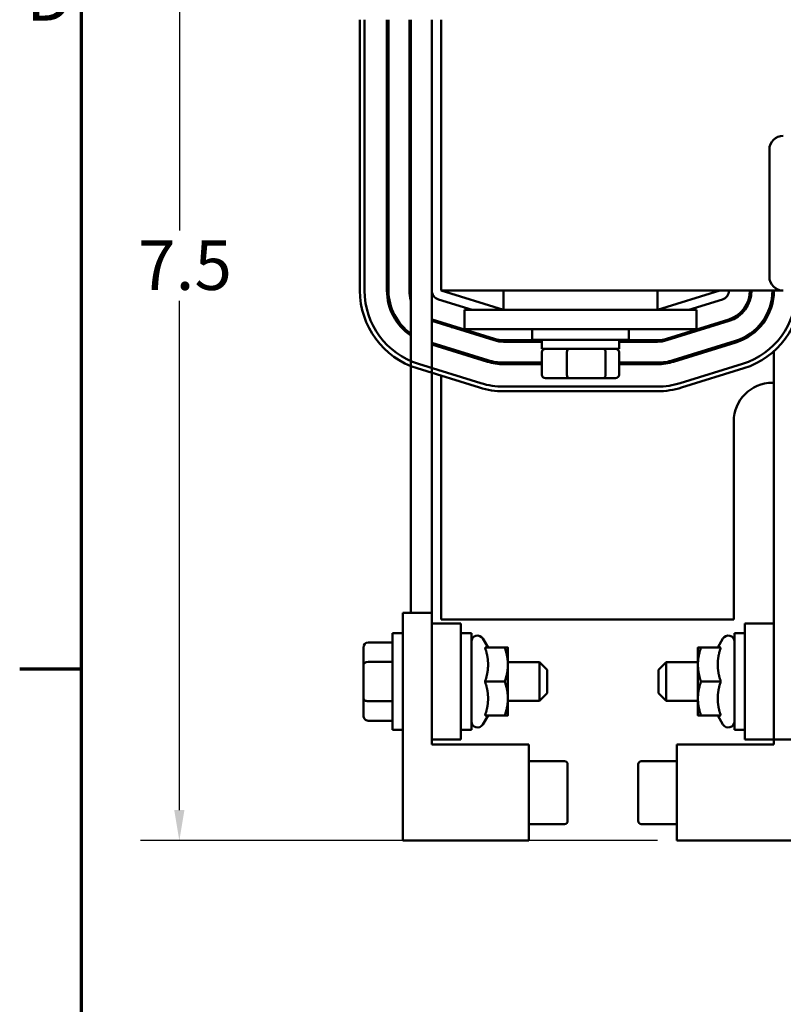
# Model space of a CAD drawing. Units: inches. Extents: x 0.05 to 2.15, y 0.02 to 1.68.
# Drawn here: x 0.05 to 0.3, y 1.17 to 1.48 of the extents above; entities that cross this region are included whole.
import ezdxf

# ---------------------------------------------------------------- set-up
doc = ezdxf.new("R2010")
doc.units = ezdxf.units.IN
doc.header["$LTSCALE"] = 0.1
doc.header["$MEASUREMENT"] = 0
doc.layers.get('0').update_dxf_attribs({"lineweight": 25})
for name, color, linetype, lineweight in [('Border (ANSI)', 7, 'Continuous', 70), ('Dimension (ANSI)', 7, 'Continuous', 25), ('Visible (ANSI)', 7, 'Continuous', 50)]:
    doc.layers.add(name, color=color, linetype=linetype, lineweight=lineweight)
doc.styles.add('Note Text (ANSI)', font='tahoma.ttf')
doc.dimstyles.new('Default (ANSI)', dxfattribs={"dimscale": 0.1, "dimtxt": 0.1599999964237213, "dimasz": 0.0984251946210861, "dimexe": 0.125, "dimexo": 0.0625, "dimgap": 0.031496062992126, "dimtad": 0, "dimtih": 1, "dimtoh": 1, "dimdec": 1, "dimrnd": 1e-08, "dimzin": 0, "dimdsep": 46, "dimtxsty": 'Note Text (ANSI)', "dimcen": 0.09, "dimdle": 0.3937007874015748, "dimclrd": 256, "dimclre": 256, "dimclrt": 256, "dimadec": 0, "dimazin": 1, "dimtfac": 0.7500000596046448, "dimtofl": 0, "dimtmove": 0, "dimatfit": 3, "dimfxl": 1, "dimtolj": 1, "dimtzin": 4, "dimlwd": -1, "dimlwe": -1, "dimarcsym": 0})

# ---------------------------------------------------------------- blocks, each defined once
blk = doc.blocks.new('Borders Default Border')
at = {"layer": 'Border (ANSI)'}
blk.add_line((0.74999998873613, 12.7499993391863), (0.5499999823532705, 12.7499993391863), dxfattribs=at)
at = {"layer": 'Border (ANSI)', "flags": 128}
blk.add_lwpolyline([(0.74999998873613, 0.4999999924907534), (0.74999998873613, 16.49999993992603), (21.24999939926027, 16.49999993992603), (21.24999939926027, 0.4999999924907534), (0.74999998873613, 0.4999999924907534)], dxfattribs=at)
at = {"layer": 'Border (ANSI)', "insert": (0.5713809224066574, 14.79500000096681), "char_height": 0.159999998066369, "attachment_point": 7, "style": 'Note Text (ANSI)'}
blk.add_mtext('D', dxfattribs=at)
blk = doc.blocks.new('*D31')
at = {"layer": 'Defpoints', "color": 0, "transparency": 16777216}
for p in [(0.1911538763506859, 1.591056394519348), (0.1065783023481015, 1.21968139451907), (0.2673038763956846, 1.21968139451907)]:
    blk.add_point(p, dxfattribs=at)
at = {"layer": 'Dimension (ANSI)', "transparency": 16777216}
for p, q in [((0.1849038763506859, 1.591056394519348), (0.0940783023481015, 1.591056394519348)), ((0.1065783023481014, 1.58121387505724), (0.1065783023481015, 1.41668505537035)), ((0.1065783023481015, 1.229523913981179), (0.1065783023481015, 1.394052733669709)), ((0.2610538763956846, 1.21968139451907), (0.0940783023481015, 1.21968139451907))]:
    blk.add_line(p, q, dxfattribs=at)
for points in [[(0.10493788243775, 1.58121387505724), (0.1082187222584529, 1.58121387505724), (0.1065783023481014, 1.591056394519348)], [(0.1049378824377501, 1.229523913981179), (0.1082187222584529, 1.229523913981179), (0.1065783023481015, 1.21968139451907)]]:
    blk.add_solid(points, dxfattribs=at)
at = {"layer": 'Dimension (ANSI)', "transparency": 16777216, "insert": (0.0883701094543291, 1.413535449071138), "char_height": 0.0159999996423721, "attachment_point": 1, "style": 'Note Text (ANSI)'}
blk.add_mtext('\\A1; \\fTahoma|b0|i0;7.5', dxfattribs=at)
blk = doc.blocks.new('*D32')
at = {"layer": 'Defpoints', "color": 0, "transparency": 16777216}
for p in [(0.6807788763959725, 1.611305494294388), (0.164903876378904, 1.484806394573029), (0.6807788763959725, 1.276520584881603)]:
    blk.add_point(p, dxfattribs=at)
at = {"layer": 'Dimension (ANSI)', "transparency": 16777216}
for p, q in [((0.164903876378904, 1.491056394573029), (0.164903876378904, 1.623805494294388)), ((0.6807788763959725, 1.282770584881603), (0.6807788763959725, 1.623805494294388)), ((0.1747463958410127, 1.611305494294388), (0.3812121539627372, 1.611305494294388)), ((0.6709363569338639, 1.611305494294388), (0.4359411838360127, 1.611305494294388))]:
    blk.add_line(p, q, dxfattribs=at)
for points in [[(0.1747463958410127, 1.61294591420474), (0.1747463958410127, 1.609665074384037), (0.164903876378904, 1.611305494294388)], [(0.6709363569338639, 1.61294591420474), (0.6709363569338639, 1.609665074384037), (0.6807788763959725, 1.611305494294388)]]:
    blk.add_solid(points, dxfattribs=at)
at = {"layer": 'Dimension (ANSI)', "transparency": 16777216, "insert": (0.3843617602619498, 1.619633230790506), "char_height": 0.0159999996423721, "attachment_point": 1, "style": 'Note Text (ANSI)'}
blk.add_mtext('\\A1; \\fTahoma|b0|i0;10.5', dxfattribs=at)

msp = doc.modelspace()

# ---------------------------------------------------------------- linework, layer by layer
at = {"layer": 'Visible (ANSI)'}
for p, q in [((0.1649038763344251, 1.397306394572879), (0.164903876378904, 1.484806394573029)), ((0.1664038763344348, 1.397306394572117), (0.1664038763789138, 1.484806394572265)), ((0.1736538763318652, 1.484806394496825), (0.1736538763344348, 1.397306394496676)), ((0.1741538763344348, 1.397306394496692), (0.1741538763318652, 1.48480639449684)), ((0.1809038763318652, 1.484806394497039), (0.1809038763344348, 1.397306394496889)), ((0.1814038763318652, 1.48480639449706), (0.181403876330791, 1.293231394519035)), ((0.1881538763508423, 1.484806394519518), (0.1881538763504334, 1.397306394519729)), ((0.191153876350686, 1.39730639451947), (0.191153876350686, 1.48480639451947)), ((0.297185855693178, 1.40180639451947), (0.297185855693178, 1.44280639451947)), ((0.1881538763324199, 1.293231394519232), (0.1881538763293635, 1.397306394519721)), ((0.191153876350686, 1.39730639451947), (0.301685855693178, 1.39730639451947)), ((0.2112538763506863, 1.391056394519442), (0.1911538763506864, 1.39730639451944)), ((0.2112538763506863, 1.397306394519469), (0.2112538763506863, 1.391056394519469)), ((0.2610038763506864, 1.397306394519469), (0.2610038763506864, 1.391056394519469)), ((0.2811538763506862, 1.39730639451944), (0.2610038763506863, 1.391056394519442)), ((0.1902631098534386, 1.394441689465467), (0.2011502183995264, 1.39105639451944)), ((0.2711304544497226, 1.39105639451944), (0.2820426267173173, 1.394441063336827)), ((0.2711575343433763, 1.391056394519427), (0.2820446428947377, 1.394441689471521)), ((0.1986538763506861, 1.39105639451949), (0.1986538763506861, 1.384806394519489)), ((0.211153876350686, 1.391056394519492), (0.1986538763506861, 1.39105639451949)), ((0.211153876350686, 1.391056394519492), (0.261153876350686, 1.391056394519492)), ((0.2736538763506861, 1.39105639451949), (0.261153876350686, 1.391056394519492)), ((0.2736538763506861, 1.39105639451949), (0.2736538763506861, 1.384806394519489)), ((0.2892779147966919, 1.391056394519369), (0.2886371911652079, 1.391056394519369)), ((0.1881538763326003, 1.38750517184304), (0.2082673126694758, 1.381266512973144)), ((0.2084154377296642, 1.381744068170524), (0.1882654376607596, 1.387994068148291)), ((0.1911538763506861, 1.387098150446689), (0.1911538763506861, 1.386574650752053)), ((0.2840488675153664, 1.387996103100207), (0.2639488675220337, 1.381746103093913)), ((0.2640973286050432, 1.381268652251594), (0.2841973285983759, 1.387518652257887)), ((0.1961244974950485, 1.385556394519368), (0.1944367344677666, 1.385556394519368)), ((0.211153876350686, 1.384806394519493), (0.1986538763506861, 1.384806394519489)), ((0.211153876350686, 1.384806394519493), (0.261153876350686, 1.384806394519493)), ((0.220528876350686, 1.381431394519456), (0.220528876350686, 1.384806394519455)), ((0.2517788763506861, 1.381431394519456), (0.2517788763506861, 1.384806394519455)), ((0.2736538763506861, 1.384806394519489), (0.261153876350686, 1.384806394519493)), ((0.2778867077199338, 1.385556394519368), (0.2762027647300798, 1.385556394519368)), ((0.2062676243569314, 1.374819517808522), (0.1881538763326537, 1.380437925965437)), ((0.2236538763506861, 1.381306394519355), (0.2113038764032615, 1.381306394519424)), ((0.2113038764032587, 1.380806394519424), (0.2236538763506861, 1.380806394519354)), ((0.220528876350686, 1.381431394519456), (0.2517788763506861, 1.381431394519456)), ((0.2236538763506861, 1.378481394519456), (0.2236538763506861, 1.381431394519456)), ((0.248653876350686, 1.378481394519456), (0.248653876350686, 1.381431394519456)), ((0.2610538764032922, 1.381306394519144), (0.2486538763506861, 1.381306394519215)), ((0.2486538763506861, 1.380806394519215), (0.2610538764032894, 1.380806394519144)), ((0.2862015532190046, 1.381073065886574), (0.2661015532256719, 1.374823065880281)), ((0.2662500143086814, 1.37434561503796), (0.2863500143020142, 1.380595615044254)), ((0.1881538763326576, 1.379914426270801), (0.2061194992967429, 1.374341962611142)), ((0.2236538763506861, 1.378481394519456), (0.248653876350686, 1.378481394519456)), ((0.2236976443623082, 1.370081394519456), (0.2236976443623082, 1.377481394519456)), ((0.2318057107517959, 1.370081394519459), (0.2318057107517959, 1.377481394519459)), ((0.2442619427401738, 1.377481394519459), (0.2442619427401738, 1.370081394519458)), ((0.2486101083390639, 1.370081394519456), (0.2486101083390639, 1.377481394519455)), ((0.2986538763965708, 1.377740799280404), (0.2986538763958675, 1.252306394518907)), ((0.2236976443623083, 1.374056394519354), (0.2113038764032209, 1.374056394519424)), ((0.2610538764032515, 1.374056394519144), (0.2486101083390639, 1.374056394519215)), ((0.2035273106798668, 1.365984746684346), (0.1833773106124401, 1.372234746716364)), ((0.2039716858639835, 1.367417412275395), (0.1838216857965568, 1.37366741230741)), ((0.2113038764032181, 1.373556394519424), (0.2236976443623082, 1.373556394519354)), ((0.2486101083390639, 1.373556394519215), (0.2610538764032488, 1.373556394519144)), ((0.2885027003758804, 1.373672577842749), (0.268402699983536, 1.367422577821792)), ((0.2889480836244163, 1.372240225315628), (0.2688480832316709, 1.365990225294534)), ((0.1911538763506861, 1.369822660564894), (0.1911538763506861, 1.291056394519347)), ((0.2248351997950368, 1.369081394519456), (0.232202803500553, 1.369081394519459)), ((0.232202803500553, 1.369081394519459), (0.2435214800562023, 1.369081394519459)), ((0.2435214800562023, 1.369081394519459), (0.2474725529063353, 1.369081394519455)), ((0.2981538763506861, 1.367556394519347), (0.2986538763965138, 1.367556394519347)), ((0.2610538763836681, 1.366306394519152), (0.2113038763902846, 1.366306394527519)), ((0.261053876378326, 1.364806394519142), (0.2113038763974466, 1.364806394527508)), ((0.2856538763506861, 1.291056394519347), (0.2856538763506861, 1.355056394519347)), ((0.1788038763374911, 1.293231394518972), (0.1881538763374911, 1.293231394519247)), ((0.178803876339651, 1.219681394518972), (0.1788038763374911, 1.293231394518972)), ((0.1881538763374911, 1.293231394519247), (0.1881538763375916, 1.289806394519247)), ((0.1911538763506861, 1.291056394519347), (0.2856538763506861, 1.291056394519347)), ((0.1975288763375917, 1.289806394519524), (0.1881538763375917, 1.289806394519249)), ((0.1881538763375917, 1.289806394519249), (0.1881538763386929, 1.252306394519248)), ((0.1975288763386929, 1.252306394519524), (0.1975288763375917, 1.289806394519524)), ((0.2892788763960778, 1.289806394518959), (0.2986538763960778, 1.289806394518906)), ((0.2892788763960778, 1.289806394518959), (0.2892788763958674, 1.252306394518959)), ((0.2986538763958673, 1.252306394518907), (0.2986538763960778, 1.289806394518906)), ((0.1754288763386013, 1.255431394518869), (0.1754288763376836, 1.286681394518869)), ((0.1788038763376836, 1.286681394518969), (0.1754288763376836, 1.286681394518869)), ((0.1975288763376834, 1.286681394519519), (0.2009038763376834, 1.286681394519617)), ((0.2009038763376834, 1.286681394519617), (0.2009038763386011, 1.255431394519616)), ((0.2063102429260394, 1.282006394519775), (0.2046359271453044, 1.284906394519726)), ((0.2804975098078152, 1.282006394518991), (0.2821718255884814, 1.284906394518982)), ((0.2859038763958849, 1.255431394518961), (0.2859038763960602, 1.286681394518961)), ((0.2892788763960602, 1.286681394518942), (0.2859038763960602, 1.286681394518961)), ((0.1660288763378219, 1.281968310465714), (0.1660288763379824, 1.276504120102882)), ((0.1675288763377711, 1.283700360616094), (0.1754288763377711, 1.283700360616325)), ((0.2053322283736659, 1.282006394519749), (0.2117258617854471, 1.282006394519937)), ((0.2127038763379815, 1.276531394519966), (0.2127038763378207, 1.282006394519964)), ((0.274103876396034, 1.282006394519028), (0.2741038763960033, 1.276531394519031)), ((0.2814755243601888, 1.282006394518989), (0.2750818909484076, 1.282006394519024)), ((0.1660288763379824, 1.276504120102882), (0.1660288763383029, 1.265592204155761)), ((0.167528876337957, 1.277368838449637), (0.175428876337957, 1.27736883844987)), ((0.2127038763379587, 1.277306394519964), (0.2229288763379589, 1.277306394520264)), ((0.2127038763383031, 1.265581394519966), (0.2127038763379815, 1.276531394519966)), ((0.2229288763383259, 1.264806394520264), (0.2229288763379588, 1.277306394520264)), ((0.2254288763380323, 1.274806394520337), (0.2229288763379588, 1.277306394520264)), ((0.2613788763959937, 1.274806394519099), (0.2638788763960076, 1.277306394519085)), ((0.2638788763960076, 1.277306394519085), (0.2638788763959376, 1.264806394519085)), ((0.2741038763960076, 1.277306394519028), (0.2638788763960076, 1.277306394519085)), ((0.2741038763960033, 1.276531394519031), (0.2741038763959419, 1.265581394519031)), ((0.2254288763380323, 1.274806394520337), (0.2254288763382525, 1.267306394520337)), ((0.2613788763959516, 1.2673063945191), (0.2613788763959937, 1.274806394519099)), ((0.2053322283739875, 1.27105639451975), (0.2117258617857687, 1.271056394519938)), ((0.2814755243601274, 1.271056394518989), (0.2750818909483462, 1.271056394519025)), ((0.2254288763382525, 1.267306394520337), (0.222928876338326, 1.264806394520264)), ((0.2613788763959516, 1.2673063945191), (0.2638788763959376, 1.264806394519085)), ((0.1660288763383029, 1.265592204155761), (0.1660288763384629, 1.260144478571472)), ((0.1675288763383283, 1.264724872352182), (0.1754288763383283, 1.264724872352414)), ((0.2127038763384638, 1.260106394519964), (0.2127038763383031, 1.265581394519966)), ((0.2127038763383258, 1.264806394519964), (0.222928876338326, 1.264806394520264)), ((0.2741038763959374, 1.264806394519027), (0.2638788763959376, 1.264806394519085)), ((0.2741038763959419, 1.265581394519031), (0.2741038763959112, 1.260106394519028)), ((0.2063102429266826, 1.260106394519775), (0.2046359271461179, 1.257206394519727)), ((0.205332228374309, 1.260106394519749), (0.2117258617860902, 1.260106394519937)), ((0.281475524360066, 1.260106394518988), (0.2750818909482848, 1.260106394519024)), ((0.2804975098076924, 1.260106394518992), (0.282171825588326, 1.257206394518982)), ((0.1675288763385137, 1.258412428421179), (0.1754288763385137, 1.258412428421412)), ((0.1788038763386013, 1.255431394518969), (0.1754288763386013, 1.255431394518869)), ((0.1975288763386011, 1.255431394519517), (0.2009038763386011, 1.255431394519617)), ((0.2892788763958849, 1.255431394518942), (0.2859038763958849, 1.255431394518961)), ((0.1975288763386929, 1.252306394519524), (0.1881538763386929, 1.252306394519248)), ((0.1881538763386929, 1.252306394519247), (0.1881538763387406, 1.250681394519248)), ((0.1881538763387406, 1.250681394519248), (0.2195038763387406, 1.250681394520168)), ((0.2195038763387406, 1.250681394520168), (0.219503876339651, 1.219681394520168)), ((0.2673038763956845, 1.21968139451907), (0.2673038763958583, 1.25068139451907)), ((0.2673038763958583, 1.25068139451907), (0.2986538763958583, 1.250681394518895)), ((0.2892788763958674, 1.252306394518959), (0.2986538763958673, 1.252306394518907)), ((0.3059038763958675, 1.252306394518867), (0.2986538763958675, 1.252306394518907)), ((0.2986538763958583, 1.250681394518895), (0.2986538763958673, 1.252306394518895)), ((0.2195038763388976, 1.24533582992136), (0.2310038763388976, 1.245335829921699)), ((0.2320038763391958, 1.235181394520532), (0.2320038763389271, 1.244332804392902)), ((0.2548038763958227, 1.244332804391508), (0.2548038763957202, 1.226041376846362)), ((0.2673038763958284, 1.245335829920264), (0.2558038763958284, 1.245335829920327)), ((0.2320038763394642, 1.226041376847772), (0.2320038763391958, 1.235181394520534)), ((0.2195038763394939, 1.225026959118965), (0.231003876339494, 1.225026959119303)), ((0.2673038763957145, 1.225026959117869), (0.2558038763957145, 1.225026959117933)), ((0.219503876339651, 1.219681394520168), (0.178803876339651, 1.219681394518972)), ((0.3080038763956845, 1.219681394518842), (0.2673038763956845, 1.21968139451907))]:
    msp.add_line(p, q, dxfattribs=at)
for centre, radius, start, end in [((0.301685855693178, 1.44280639451947), 0.0045, 90.00000000000044, 180), ((0.301685855693178, 1.40180639451947), 0.0045, 180, 270), ((0.1911538763344347, 1.397306394559535), 0.0262500000000097, 180, 252.7674846526609), ((0.1911538763344347, 1.397306394559535), 0.02475, 180, 252.7674846526609), ((0.1911538763344347, 1.397306394497191), 0.0175, 180, 236.1415633402229), ((0.1911538763344347, 1.397306394497191), 0.017, 180, 235.0032890791636), ((0.1911538763344347, 1.397306394497191), 0.01025, 180, 197.9697538630503), ((0.1911538763504334, 1.397306394519715), 0.003, 180, 252.7271653039581), ((0.2811538763505552, 1.397306394519359), 0.0029999999999999, 287.2325153180345, 0), ((0.2811538763966805, 1.397306394525438), 0.00975, 287.2728347172902, 0), ((0.2811538763966805, 1.397306394525438), 0.01025, 287.2728347172911, 0), ((0.2811538763966805, 1.397306394525438), 0.017, 287.2728347172913, 0), ((0.2811538763966805, 1.397306394525438), 0.0175, 287.2728347172907, 0), ((0.2811538768055018, 1.39730639444229), 0.0247499999947498, 287.2728346974682, 0), ((0.2811538768055018, 1.39730639444229), 0.0262499999947595, 287.2728346974686, 0), ((0.1911538763344347, 1.397306394497191), 0.00975, 252.0797868622899, 252.76748479457), ((0.2113038764033393, 1.391056394519424), 0.0102500000000001, 252.7674847945701, 269.9999999995492), ((0.2113038764033393, 1.391056394519424), 0.0097500000000001, 252.7674847945706, 269.9999999995426), ((0.2610538764033478, 1.391056394519144), 0.00975, 269.9999999996735, 287.2728347172912), ((0.2610538764033478, 1.391056394519144), 0.01025, 269.9999999996736, 287.2728347172909), ((0.2113038764033393, 1.391056394519424), 0.0175000000000001, 252.7674847945703, 269.999999999603), ((0.2113038764033393, 1.391056394519424), 0.0170000000000001, 252.7674847945704, 269.9999999996006), ((0.2610538764033478, 1.391056394519144), 0.017, 269.9999999996755, 287.2728347172908), ((0.2610538764033478, 1.391056394519144), 0.0175, 269.9999999996756, 287.2728347172907), ((0.2113038764018614, 1.391056394527518), 0.0247499999999998, 252.7674846526609, 269.9999999732001), ((0.2610538763827408, 1.391056394519152), 0.02475, 270.0000000021466, 287.2728346974681), ((0.2981538763506861, 1.355056394519347), 0.0125, 90, 180), ((0.2113038764018614, 1.391056394527518), 0.0262500000000096, 252.7674846526609, 269.999999990364), ((0.2610538763827408, 1.391056394519152), 0.0262500000000097, 269.9999999903637, 287.2728346965442), ((0.2029038763377649, 1.283906394519676), 0.002, 30.0000000016814, 180), ((0.2839038763960446, 1.283906394518973), 0.002, 0, 149.9999999996794), ((0.2029038763385196, 1.258206394519675), 0.002, 180, 330.0000000016823), ((0.2839038763959005, 1.258206394518972), 0.002, 209.9999999996819, 0), ((0.231003876338927, 1.244335829921699), 0.001, 0, 90.00000000168296), ((0.2558038763958228, 1.244335829920327), 0.001, 89.99999999968144, 180), ((0.2310038763394646, 1.226026959119304), 0.001, 270.000000001683, 0), ((0.2558038763957201, 1.226026959117932), 0.001, 180, 269.9999999996795)]:
    msp.add_arc(centre, radius, start, end, dxfattribs=at)
for centre, major_axis, ratio, start_param, end_param in [((0.2248351997950368, 1.377481394519456), (0.0011375554327286, -1e-16), 0.8790780398291209, 1.57079632679494, 3.141592653589792), ((0.232202803500553, 1.377481394519459), (0, 0.001), 0.3970927487570894, 0, 1.570796326794337), ((0.2435214800562023, 1.377481394519459), (0, 0.001), 0.7404626839714803, 4.712388980385249, 6.283185307179389), ((0.2474725529063353, 1.377481394519455), (-0.0011375554327286, 1e-16), 0.8790780398291209, 3.141592653589792, 4.712388980384734), ((0.2248351997950368, 1.370081394519456), (0.0011375554327286, -1e-16), 0.8790780398291211, 3.141592653589792, 4.712388980384735), ((0.232202803500553, 1.370081394519459), (0, -0.001), 0.3970927487570903, 4.71238898038413, 6.283185307181361), ((0.2435214800562023, 1.370081394519458), (0, -0.001), 0.7404626839714809, -1.927e-13, 1.570796326795456), ((0.2474725529063353, 1.370081394519456), (-0.0011375554327286, 1e-16), 0.8790780398291212, 1.570796326794939, 3.14159265358979), ((0.167528876337822, 1.281968310465757), (5.09e-14, -0.0017320501503366), 0.8660257324007087, 3.141592653589801, 4.712388980384613), ((0.1675288763379824, 1.276504120102926), (0.0015, 4.4e-14), 0.576478897808335, 1.57079632679489, 3.141592653589635), ((0.1675288763383029, 1.265592204155805), (0.0015, 4.4e-14), 0.5782212024160537, 3.141592653589649, 4.712388980384679), ((0.1675288763384628, 1.260144478571517), (-5.09e-14, 0.0017320501503366), 0.8660257324007087, 1.570796326794821, 3.141592653589826)]:
    msp.add_ellipse(centre, major_axis=major_axis, ratio=ratio, start_param=start_param, end_param=end_param, dxfattribs=at)
for points, weights in [([(0.2063102429262003, 1.276531394519779), (0.2063102429261256, 1.279072350862658), (0.2053322283736659, 1.282006394519749)], [1, 1.049579602534421, 1.022524775424191]), ([(0.2117258617854471, 1.282006394519937), (0.2127038763378207, 1.282006394519965), (0.2127038763378207, 1.282006394519964)], [1, 1.037954849302044, 1]), ([(0.2127038763379815, 1.276531394519966), (0.2127038763379069, 1.279072350862845), (0.2117258617854471, 1.282006394519937)], [1, 1.03795484930206, 1]), ([(0.274103876396034, 1.282006394519028), (0.2741038763960339, 1.282006394519029), (0.2750818909484076, 1.282006394519024)], [1, 1.03795484930205, 1]), ([(0.2750818909484076, 1.282006394519024), (0.2741038763960175, 1.279072350861909), (0.2741038763960033, 1.276531394519031)], [1, 1.037954849302042, 1]), ([(0.2814755243601888, 1.282006394518989), (0.2804975098077987, 1.279072350861873), (0.2804975098077845, 1.276531394518995)], [1.022524775424189, 1.049579602534417, 1]), ([(0.2053322283739875, 1.27105639451975), (0.2063102429262749, 1.273990438176899), (0.2063102429262003, 1.276531394519779)], [1.022524775424187, 1.049579602534414, 1]), ([(0.2117258617857687, 1.271056394519938), (0.2127038763380561, 1.273990438177087), (0.2127038763379815, 1.276531394519966)], [1, 1.037954849302062, 1]), ([(0.2741038763960033, 1.276531394519031), (0.274103876395989, 1.273990438176152), (0.2750818909483462, 1.271056394519025)], [1, 1.03795484930204, 1]), ([(0.2804975098077845, 1.276531394518995), (0.2804975098077702, 1.273990438176115), (0.2814755243601274, 1.271056394518989)], [1, 1.04957960253442, 1.02252477542419]), ([(0.2063102429265218, 1.265581394519779), (0.2063102429264473, 1.268122350862659), (0.2053322283739875, 1.27105639451975)], [1, 1.04957960253442, 1.02252477542419]), ([(0.2127038763383031, 1.265581394519966), (0.2127038763382284, 1.268122350862845), (0.2117258617857687, 1.271056394519938)], [1, 1.03795484930204, 1]), ([(0.2750818909483462, 1.271056394519025), (0.2741038763959561, 1.268122350861909), (0.2741038763959419, 1.265581394519031)], [1, 1.037954849302062, 1]), ([(0.2814755243601274, 1.271056394518989), (0.2804975098077374, 1.268122350861873), (0.2804975098077231, 1.265581394518995)], [1.022524775424187, 1.049579602534414, 1]), ([(0.205332228374309, 1.260106394519749), (0.2063102429265965, 1.263040438176899), (0.2063102429265218, 1.265581394519779)], [1.022524775424189, 1.049579602534417, 1]), ([(0.2117258617860902, 1.260106394519937), (0.2127038763383777, 1.263040438177086), (0.2127038763383031, 1.265581394519966)], [1, 1.037954849302042, 1]), ([(0.2741038763959419, 1.265581394519031), (0.2741038763959276, 1.26304043817615), (0.2750818909482848, 1.260106394519024)], [1, 1.03795484930206, 1]), ([(0.2804975098077231, 1.265581394518995), (0.2804975098077088, 1.263040438176115), (0.281475524360066, 1.260106394518988)], [1, 1.049579602534421, 1.022524775424191]), ([(0.2127038763384638, 1.260106394519964), (0.2127038763384638, 1.260106394519965), (0.2117258617860902, 1.260106394519937)], [1, 1.03795484930205, 1]), ([(0.2750818909482848, 1.260106394519024), (0.2741038763959112, 1.260106394519029), (0.2741038763959112, 1.260106394519028)], [1, 1.037954849302044, 1])]:
    msp.add_rational_spline(points, weights, degree=2, dxfattribs=at)

# ---------------------------------------------------------------- block references
at = {"xscale": 0.1, "yscale": 0.1, "zscale": 0.1}
msp.add_blockref('Borders Default Border', (0, 0), dxfattribs=at)

# ---------------------------------------------------------------- dimensions: what is measured, and where the dimension line sits
at = {"layer": 'Dimension (ANSI)'}
for base, p1, p2, angle, text, override, picture, middle in [((0.6807788763959725, 1.611305494294388), (0.164903876378904, 1.484806394573029), (0.6807788763959725, 1.276520584881603), 180, ' \\fTahoma|b0|i0;10.5', {"dimgap": 0.031496062992126, "dimtih": 0, "dimtoh": 0, "dimdec": 1, "dimlfac": 20, "dimtol": 0, "dimlim": 0, "dimtp": 0, "dimtm": 0, "dimtdec": 2, "dimatfit": 1}, '*D32', (0.408576668899375, 1.611305494294388)), ((0.1065783023481015, 1.21968139451907), (0.1911538763506858, 1.591056394519348), (0.2673038763956845, 1.21968139451907), 270, ' \\fTahoma|b0|i0;7.5', {"dimgap": 0.031496062992126, "dimdec": 1, "dimlfac": 20, "dimtol": 0, "dimlim": 0, "dimtp": 0, "dimtm": 0, "dimtdec": 2, "dimatfit": 1}, '*D31', (0.1065783023481018, 1.405368894520029))]:
    dim = msp.add_linear_dim(base=base, p1=p1, p2=p2, angle=angle, text=text, dimstyle='Default (ANSI)', override=override, dxfattribs=at)
    dim.commit()
    dim.dimension.update_dxf_attribs({"geometry": picture, "text_midpoint": middle, "dimtype": 160})

doc.saveas('drawing.dxf')
